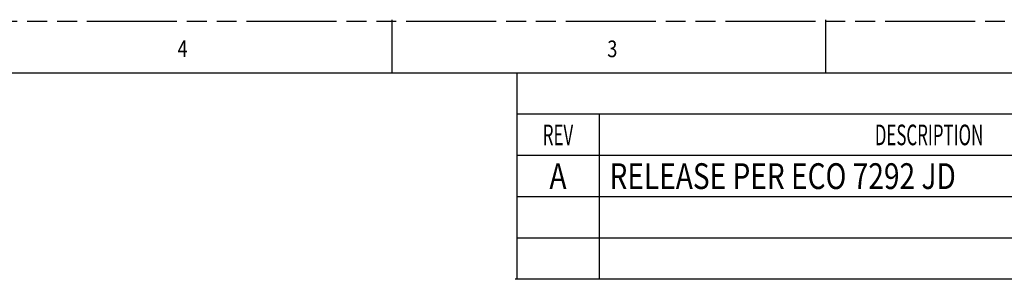
# Model space of a CAD drawing. Units: inches. Extents: x 0 to 88, y 0 to 68.1.
# Drawn here: x 44.9 to 68.7, y 61.8 to 68.1 of the extents above; entities that cross this region are included whole.
import ezdxf
from ezdxf.enums import TextEntityAlignment as Align

# ---------------------------------------------------------------- set-up
doc = ezdxf.new("R2010")
doc.units = ezdxf.units.IN
doc.header["$LTSCALE"] = 4.84
doc.header["$MEASUREMENT"] = 0
doc.linetypes.add('PHANTOM', pattern=[0.8, 0.45, -0.05, 0.1, -0.05, 0.1, -0.05])
doc.layers.get('0').update_dxf_attribs({"linetype": 'CONTINUOUS'})
doc.layers.add('DRW_FORMAT', color=7, linetype='CONTINUOUS')
doc.styles.get("Standard").update_dxf_attribs({"font": 'txt', "width": 0.8})

msp = doc.modelspace()

# ---------------------------------------------------------------- linework, layer by layer
at = {"linetype": 'Continuous'}
for p, q in [((85.449, 66.769), (56.869, 66.769)), ((56.909, 66.769), (56.909, 61.769)), ((85.409, 65.769), (56.909, 65.769)), ((58.909, 65.769), (58.909, 61.769)), ((85.409, 64.769), (56.909, 64.769)), ((85.409, 63.769), (56.909, 63.769)), ((85.409, 62.769), (56.909, 62.769)), ((85.449, 61.769), (56.869, 61.769))]:
    msp.add_line(p, q, dxfattribs=at)
at = {"layer": 'DRW_FORMAT', "linetype": 'Continuous'}
for p, q in [((53.889, 66.767), (53.889, 68.061)), ((64.404, 66.767), (64.404, 68.061)), ((85.433, 66.767), (1.316, 66.767))]:
    msp.add_line(p, q, dxfattribs=at)
at = {"layer": 'DRW_FORMAT', "linetype": 'PHANTOM'}
msp.add_line((0.022, 68.028), (88, 68.028), dxfattribs=at)

# ---------------------------------------------------------------- texts
at = {"linetype": 'Continuous'}
for s, height, width, p in [('REV', 0.5, 0.6, (57.909, 65.019)), ('DESCRIPTION', 0.5, 0.6, (66.909, 65.019)), ('A', 0.625, 0.8, (57.909, 63.957))]:
    msp.add_text(s, height=height, dxfattribs=dict(at, width=width)).set_placement(p, align=Align.CENTER)
at = {"linetype": 'Continuous', "width": 0.8}
msp.add_text('RELEASE PER ECO 7292 JD', height=0.625, dxfattribs=at).set_placement((59.159, 63.957))
at = {"layer": 'DRW_FORMAT', "linetype": 'Continuous', "width": 0.8}
for s, p in [('4', (48.682, 67.157)), ('3', (59.105, 67.153))]:
    msp.add_text(s, height=0.404, dxfattribs=at).set_placement(p)

doc.saveas('drawing.dxf')
